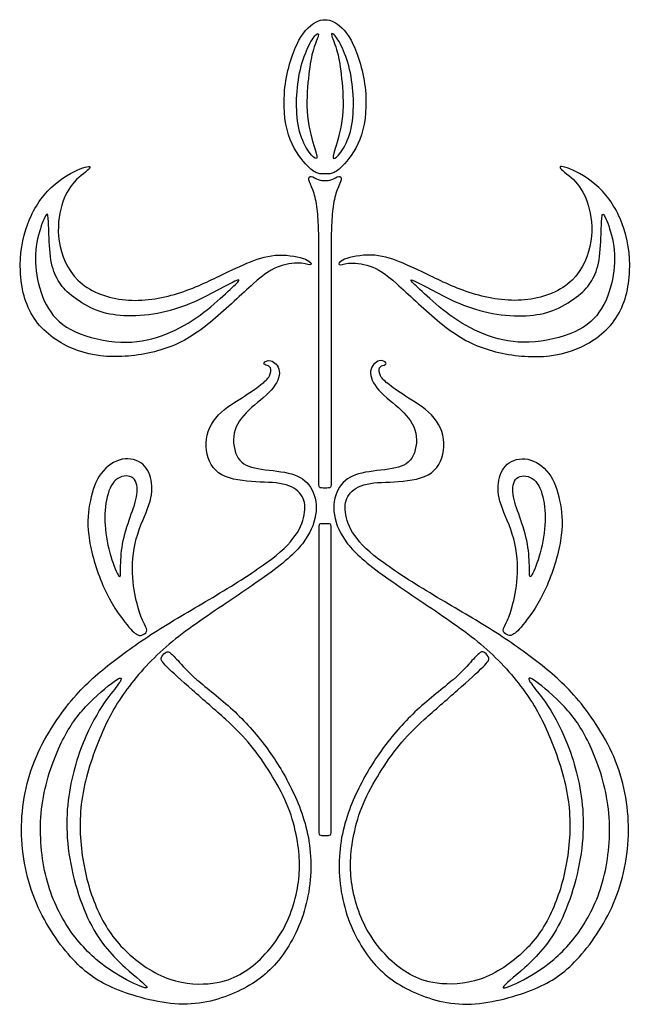
# Model space of a CAD drawing. Units: millimetres. Extents: x -100 to 100, y -108 to 99.
# Drawn here: x -30 to 1, y -50 to 0 of the extents above; entities that cross this region are included whole.
import ezdxf

# ---------------------------------------------------------------- set-up
doc = ezdxf.new("R2010")
doc.units = ezdxf.units.MM
doc.header["$MEASUREMENT"] = 0

msp = doc.modelspace()

# ---------------------------------------------------------------- linework, layer by layer
at = {"color": 5, "linetype": 'ByBlock', "lineweight": -2}
for points, knots in [([(-14.184, -8.298), (-14.301, -8.302), (-14.418, -8.306), (-14.547, -8.267), (-14.676, -8.229), (-14.817, -8.149), (-15.328, -7.627), (-15.698, -7.185), (-15.943, -6.558), (-16.189, -5.931), (-16.311, -5.12), (-16.244, -4.236), (-16.178, -3.352), (-15.922, -2.395), (-15.619, -1.759), (-15.316, -1.122), (-14.966, -0.806), (-14.719, -0.648), (-14.471, -0.49), (-14.327, -0.49), (-14.184, -0.49)], [1, 1, 1, 1, 1.25, 1.25, 1.25, 1.375, 1.375, 1.5, 1.5, 1.5, 1.625, 1.625, 1.625, 1.75, 1.75, 1.75, 1.875, 1.875, 1.875, 2, 2, 2, 2]), ([(-14.184, -0.49), (-14.04, -0.49), (-13.896, -0.49), (-13.649, -0.648), (-13.401, -0.806), (-13.051, -1.122), (-12.748, -1.759), (-12.445, -2.395), (-12.189, -3.352), (-12.123, -4.236), (-12.056, -5.12), (-12.178, -5.931), (-12.424, -6.558), (-12.67, -7.185), (-13.039, -7.627), (-13.55, -8.149), (-13.691, -8.229), (-13.82, -8.267), (-13.949, -8.306), (-14.066, -8.302), (-14.184, -8.298)], [0, 0, 0, 0, 0.125, 0.125, 0.125, 0.25, 0.25, 0.25, 0.375, 0.375, 0.375, 0.5, 0.5, 0.5, 0.625, 0.625, 0.75, 0.75, 0.75, 1, 1, 1, 1]), ([(-15.063, -1.929), (-15.215, -2.264), (-15.367, -2.703), (-15.468, -3.183), (-15.569, -3.663), (-15.619, -4.185), (-15.623, -4.696), (-15.627, -5.206), (-15.585, -5.705), (-15.468, -6.144), (-15.352, -6.582), (-15.162, -6.959), (-14.823, -7.436), (-14.674, -7.535), (-14.617, -7.521), (-14.56, -7.508), (-14.594, -7.382), (-14.704, -7.011), (-14.815, -6.639), (-15.002, -6.022), (-15.068, -5.37), (-15.135, -4.718), (-15.082, -4.033), (-15.024, -3.474), (-14.967, -2.916), (-14.906, -2.485), (-14.708, -1.765), (-14.571, -1.476), (-14.531, -1.321), (-14.491, -1.167), (-14.548, -1.148), (-14.653, -1.255), (-14.758, -1.361), (-14.91, -1.594), (-15.063, -1.929)], [0, 0, 0, 0, 0.076923, 0.076923, 0.076923, 0.153846, 0.153846, 0.153846, 0.230769, 0.230769, 0.230769, 0.307692, 0.307692, 0.384615, 0.384615, 0.384615, 0.461538, 0.461538, 0.461538, 0.538462, 0.538462, 0.538462, 0.615385, 0.615385, 0.615385, 0.692308, 0.692308, 0.769231, 0.769231, 0.769231, 0.846154, 0.846154, 0.846154, 1, 1, 1, 1]), ([(-13.305, -1.929), (-13.152, -2.264), (-13, -2.703), (-12.899, -3.183), (-12.798, -3.663), (-12.748, -4.185), (-12.744, -4.696), (-12.741, -5.206), (-12.783, -5.705), (-12.899, -6.144), (-13.015, -6.582), (-13.206, -6.959), (-13.545, -7.436), (-13.693, -7.535), (-13.75, -7.521), (-13.808, -7.508), (-13.773, -7.382), (-13.663, -7.011), (-13.552, -6.639), (-13.366, -6.022), (-13.299, -5.37), (-13.232, -4.718), (-13.286, -4.033), (-13.343, -3.474), (-13.4, -2.916), (-13.461, -2.485), (-13.659, -1.765), (-13.796, -1.476), (-13.836, -1.321), (-13.876, -1.167), (-13.819, -1.148), (-13.714, -1.255), (-13.609, -1.361), (-13.457, -1.594), (-13.305, -1.929)], [0, 0, 0, 0, 0.076923, 0.076923, 0.076923, 0.153846, 0.153846, 0.153846, 0.230769, 0.230769, 0.230769, 0.307692, 0.307692, 0.384615, 0.384615, 0.384615, 0.461538, 0.461538, 0.461538, 0.538462, 0.538462, 0.538462, 0.615385, 0.615385, 0.615385, 0.692308, 0.692308, 0.769231, 0.769231, 0.769231, 0.846154, 0.846154, 0.846154, 1, 1, 1, 1]), ([(-19.546, -13.477), (-20.177, -13.78), (-20.958, -14.154), (-21.811, -14.401), (-22.665, -14.649), (-23.591, -14.771), (-24.462, -14.664), (-25.332, -14.558), (-26.148, -14.222), (-26.702, -13.683), (-27.257, -13.144), (-27.55, -12.401), (-27.653, -11.713), (-27.756, -11.025), (-27.668, -10.393), (-27.522, -9.89), (-27.375, -9.387), (-27.169, -9.013), (-26.88, -8.703), (-26.59, -8.392), (-26.217, -8.144), (-26.022, -7.893), (-26.201, -7.889), (-26.584, -8.043), (-26.967, -8.198), (-27.554, -8.51), (-28.055, -8.986), (-28.556, -9.463), (-28.972, -10.103), (-29.246, -10.833), (-29.52, -11.562), (-29.654, -12.382), (-29.62, -13.22), (-29.585, -14.058), (-29.383, -14.916), (-28.469, -16.292), (-27.756, -16.81), (-27.011, -17.13), (-26.266, -17.45), (-25.489, -17.572), (-23.778, -17.53), (-22.844, -17.366), (-22.044, -17.059), (-21.244, -16.753), (-20.577, -16.303), (-19.864, -15.707), (-19.152, -15.11), (-18.393, -14.367), (-17.82, -13.866), (-17.246, -13.365), (-16.858, -13.106), (-16.057, -12.824), (-15.646, -12.801), (-15.093, -12.85), (-14.952, -12.923), (-14.899, -12.896), (-14.845, -12.87), (-14.88, -12.744), (-15.173, -12.626), (-15.467, -12.508), (-16.019, -12.397), (-16.526, -12.412), (-17.033, -12.427), (-17.494, -12.569), (-17.965, -12.755), (-18.435, -12.942), (-18.915, -13.174), (-19.546, -13.477)], [0, 0, 0, 0, 0.04, 0.04, 0.04, 0.08, 0.08, 0.08, 0.12, 0.12, 0.12, 0.16, 0.16, 0.16, 0.2, 0.2, 0.2, 0.24, 0.24, 0.24, 0.28, 0.28, 0.32, 0.32, 0.32, 0.36, 0.36, 0.36, 0.4, 0.4, 0.4, 0.44, 0.44, 0.44, 0.48, 0.48, 0.52, 0.52, 0.52, 0.56, 0.56, 0.6, 0.6, 0.6, 0.64, 0.64, 0.64, 0.68, 0.68, 0.68, 0.72, 0.72, 0.76, 0.76, 0.8, 0.8, 0.8, 0.84, 0.84, 0.84, 0.88, 0.88, 0.88, 0.92, 0.92, 0.92, 1, 1, 1, 1]), ([(-8.821, -13.477), (-8.191, -13.78), (-7.409, -14.154), (-6.556, -14.401), (-5.702, -14.649), (-4.776, -14.771), (-3.905, -14.664), (-3.035, -14.558), (-2.219, -14.222), (-1.665, -13.683), (-1.11, -13.144), (-0.817, -12.401), (-0.714, -11.713), (-0.611, -11.025), (-0.699, -10.393), (-0.845, -9.89), (-0.992, -9.387), (-1.198, -9.013), (-1.488, -8.703), (-1.777, -8.392), (-2.151, -8.144), (-2.345, -7.893), (-2.166, -7.889), (-1.783, -8.043), (-1.4, -8.198), (-0.813, -8.51), (-0.312, -8.986), (0.189, -9.463), (0.605, -10.103), (0.879, -10.833), (1.153, -11.562), (1.287, -12.382), (1.252, -13.22), (1.218, -14.058), (1.016, -14.916), (0.102, -16.292), (-0.611, -16.81), (-1.356, -17.13), (-2.101, -17.45), (-2.878, -17.572), (-4.589, -17.53), (-5.523, -17.366), (-6.323, -17.059), (-7.124, -16.753), (-7.79, -16.303), (-8.503, -15.707), (-9.216, -15.11), (-9.974, -14.367), (-10.547, -13.866), (-11.121, -13.365), (-11.51, -13.106), (-12.31, -12.824), (-12.721, -12.801), (-13.274, -12.85), (-13.415, -12.923), (-13.468, -12.896), (-13.522, -12.87), (-13.487, -12.744), (-13.194, -12.626), (-12.901, -12.508), (-12.348, -12.397), (-11.841, -12.412), (-11.334, -12.427), (-10.873, -12.569), (-10.403, -12.755), (-9.932, -12.942), (-9.452, -13.174), (-8.821, -13.477)], [0, 0, 0, 0, 0.04, 0.04, 0.04, 0.08, 0.08, 0.08, 0.12, 0.12, 0.12, 0.16, 0.16, 0.16, 0.2, 0.2, 0.2, 0.24, 0.24, 0.24, 0.28, 0.28, 0.32, 0.32, 0.32, 0.36, 0.36, 0.36, 0.4, 0.4, 0.4, 0.44, 0.44, 0.44, 0.48, 0.48, 0.52, 0.52, 0.52, 0.56, 0.56, 0.6, 0.6, 0.6, 0.64, 0.64, 0.64, 0.68, 0.68, 0.68, 0.72, 0.72, 0.76, 0.76, 0.8, 0.8, 0.8, 0.84, 0.84, 0.84, 0.88, 0.88, 0.88, 0.92, 0.92, 0.92, 1, 1, 1, 1]), ([(-14.492, -12.027), (-14.495, -11.708), (-14.498, -11.389), (-14.511, -11.032), (-14.524, -10.676), (-14.547, -10.281), (-14.642, -9.611), (-14.714, -9.334), (-14.797, -9.11), (-14.88, -8.887), (-14.974, -8.715), (-14.996, -8.596), (-15.019, -8.477), (-14.972, -8.41), (-14.879, -8.426), (-14.787, -8.443), (-14.65, -8.542), (-14.526, -8.591), (-14.403, -8.64), (-14.293, -8.639), (-14.184, -8.638)], [5, 5, 5, 5, 5.25, 5.25, 5.25, 5.375, 5.375, 5.5, 5.5, 5.5, 5.625, 5.625, 5.625, 5.75, 5.75, 5.75, 5.875, 5.875, 5.875, 6, 6, 6, 6]), ([(-14.184, -8.638), (-14.074, -8.639), (-13.964, -8.64), (-13.841, -8.591), (-13.718, -8.542), (-13.58, -8.443), (-13.488, -8.426), (-13.396, -8.41), (-13.348, -8.477), (-13.371, -8.596), (-13.394, -8.715), (-13.487, -8.887), (-13.57, -9.11), (-13.653, -9.334), (-13.725, -9.611), (-13.82, -10.281), (-13.843, -10.676), (-13.856, -11.032), (-13.869, -11.389), (-13.872, -11.708), (-13.875, -12.027)], [0, 0, 0, 0, 0.125, 0.125, 0.125, 0.25, 0.25, 0.25, 0.375, 0.375, 0.375, 0.5, 0.5, 0.5, 0.625, 0.625, 0.75, 0.75, 0.75, 1, 1, 1, 1]), ([(-27.028, -14.455), (-26.72, -14.702), (-26.304, -14.969), (-25.473, -15.331), (-25.058, -15.427), (-24.561, -15.468), (-24.064, -15.51), (-23.484, -15.499), (-22.897, -15.407), (-22.311, -15.316), (-21.716, -15.145), (-21.2, -14.944), (-20.683, -14.744), (-20.245, -14.516), (-19.817, -14.289), (-19.388, -14.062), (-18.969, -13.837), (-18.519, -13.632), (-18.488, -13.651), (-18.607, -13.782), (-18.725, -13.914), (-18.992, -14.158), (-19.355, -14.485), (-19.719, -14.813), (-20.18, -15.225), (-20.712, -15.59), (-21.244, -15.956), (-21.846, -16.276), (-22.476, -16.501), (-23.107, -16.726), (-23.766, -16.856), (-25.306, -16.787), (-26.186, -16.589), (-27.482, -15.998), (-27.897, -15.606), (-28.503, -14.615), (-28.694, -14.017), (-28.785, -13.434), (-28.876, -12.85), (-28.869, -12.283), (-28.781, -11.776), (-28.694, -11.269), (-28.526, -10.823), (-28.309, -10.328), (-28.259, -10.278), (-28.202, -10.503), (-28.194, -10.777), (-28.179, -11.202), (-28.164, -11.627), (-28.141, -12.203), (-28.067, -12.652), (-27.992, -13.102), (-27.867, -13.426), (-27.703, -13.702), (-27.539, -13.978), (-27.337, -14.207), (-27.028, -14.455)], [0, 0, 0, 0, 0.045455, 0.045455, 0.090909, 0.090909, 0.090909, 0.136364, 0.136364, 0.136364, 0.181818, 0.181818, 0.181818, 0.227273, 0.227273, 0.227273, 0.272727, 0.272727, 0.318182, 0.318182, 0.318182, 0.363636, 0.363636, 0.363636, 0.409091, 0.409091, 0.409091, 0.454545, 0.454545, 0.454545, 0.5, 0.5, 0.545455, 0.545455, 0.590909, 0.590909, 0.636364, 0.636364, 0.636364, 0.681818, 0.681818, 0.681818, 0.727273, 0.727273, 0.772727, 0.772727, 0.818182, 0.818182, 0.818182, 0.863636, 0.863636, 0.863636, 0.909091, 0.909091, 0.909091, 1, 1, 1, 1]), ([(-1.339, -14.455), (-1.648, -14.702), (-2.063, -14.969), (-2.894, -15.331), (-3.309, -15.427), (-3.806, -15.468), (-4.304, -15.51), (-4.883, -15.499), (-5.47, -15.407), (-6.057, -15.316), (-6.651, -15.145), (-7.167, -14.944), (-7.684, -14.744), (-8.122, -14.516), (-8.551, -14.289), (-8.979, -14.062), (-9.399, -13.837), (-9.848, -13.632), (-9.879, -13.651), (-9.761, -13.782), (-9.642, -13.914), (-9.376, -14.158), (-9.012, -14.485), (-8.648, -14.813), (-8.187, -15.225), (-7.655, -15.59), (-7.124, -15.956), (-6.521, -16.276), (-5.891, -16.501), (-5.26, -16.726), (-4.601, -16.856), (-3.061, -16.787), (-2.181, -16.589), (-0.885, -15.998), (-0.47, -15.606), (0.136, -14.615), (0.326, -14.017), (0.418, -13.434), (0.509, -12.85), (0.502, -12.283), (0.414, -11.776), (0.326, -11.269), (0.159, -10.823), (-0.059, -10.328), (-0.108, -10.278), (-0.165, -10.503), (-0.173, -10.777), (-0.188, -11.202), (-0.203, -11.627), (-0.226, -12.203), (-0.3, -12.652), (-0.375, -13.102), (-0.501, -13.426), (-0.664, -13.702), (-0.828, -13.978), (-1.03, -14.207), (-1.339, -14.455)], [0, 0, 0, 0, 0.045455, 0.045455, 0.090909, 0.090909, 0.090909, 0.136364, 0.136364, 0.136364, 0.181818, 0.181818, 0.181818, 0.227273, 0.227273, 0.227273, 0.272727, 0.272727, 0.318182, 0.318182, 0.318182, 0.363636, 0.363636, 0.363636, 0.409091, 0.409091, 0.409091, 0.454545, 0.454545, 0.454545, 0.5, 0.5, 0.545455, 0.545455, 0.590909, 0.590909, 0.636364, 0.636364, 0.636364, 0.681818, 0.681818, 0.681818, 0.727273, 0.727273, 0.772727, 0.772727, 0.818182, 0.818182, 0.818182, 0.863636, 0.863636, 0.863636, 0.909091, 0.909091, 0.909091, 1, 1, 1, 1]), ([(-17.444, -18.986), (-17.673, -19.161), (-17.997, -19.382), (-18.422, -19.653), (-18.847, -19.923), (-19.373, -20.243), (-20.062, -21.082), (-20.226, -21.6), (-20.192, -22.625), (-19.994, -23.132), (-19.575, -23.435), (-19.156, -23.738), (-18.515, -23.837), (-17.913, -23.88), (-17.311, -23.924), (-16.747, -23.913), (-15.882, -24.096), (-15.581, -24.29), (-15.404, -24.538), (-15.227, -24.785), (-15.173, -25.087), (-15.215, -25.439), (-15.257, -25.791), (-15.394, -26.195), (-15.981, -27.034), (-16.431, -27.468), (-17.887, -28.531), (-18.893, -29.16), (-19.872, -29.745), (-20.851, -30.33), (-21.804, -30.871), (-23.553, -31.98), (-24.349, -32.548), (-25.056, -33.1), (-25.763, -33.653), (-26.381, -34.19), (-27.047, -34.99), (-27.714, -35.791), (-28.431, -36.854), (-28.901, -38.033), (-29.372, -39.213), (-29.597, -40.508), (-29.521, -43.069), (-29.219, -44.334), (-28.711, -45.451), (-28.202, -46.567), (-27.486, -47.535), (-26.167, -48.888), (-25.565, -49.273), (-24.645, -49.635), (-23.724, -49.997), (-22.486, -50.336), (-21.371, -50.346), (-20.257, -50.355), (-19.266, -50.035), (-18.447, -49.625), (-17.627, -49.216), (-16.98, -48.716), (-16.419, -47.983), (-15.859, -47.249), (-15.387, -46.281), (-15.131, -45.245), (-14.876, -44.209), (-14.838, -43.103), (-15.154, -41.099), (-15.509, -40.2), (-15.895, -39.413), (-16.282, -38.626), (-16.701, -37.951), (-17.189, -37.3), (-17.677, -36.648), (-18.233, -36.019), (-18.86, -35.442), (-19.487, -34.865), (-20.184, -34.339), (-20.67, -33.916), (-21.156, -33.493), (-21.43, -33.173), (-21.831, -32.727), (-21.956, -32.601), (-22.052, -32.542), (-22.147, -32.483), (-22.212, -32.491), (-22.29, -32.55), (-22.368, -32.609), (-22.459, -32.719), (-22.482, -32.818), (-22.505, -32.917), (-22.459, -33.005), (-21.934, -33.527), (-21.453, -33.962), (-20.901, -34.446), (-20.348, -34.929), (-19.723, -35.463), (-19.211, -35.932), (-18.698, -36.4), (-18.298, -36.804), (-17.578, -37.685), (-17.258, -38.161), (-16.951, -38.654), (-16.644, -39.148), (-16.351, -39.659), (-15.905, -40.714), (-15.753, -41.259), (-15.547, -42.242), (-15.493, -42.68), (-15.463, -43.507), (-15.486, -43.896), (-15.554, -44.319), (-15.623, -44.742), (-15.737, -45.199), (-15.894, -45.638), (-16.05, -46.076), (-16.248, -46.495), (-16.517, -46.91), (-16.785, -47.326), (-17.124, -47.737), (-17.46, -48.065), (-17.795, -48.393), (-18.127, -48.637), (-18.496, -48.84), (-18.866, -49.044), (-19.274, -49.208), (-20.466, -49.364), (-21.251, -49.357), (-22.052, -49.079), (-22.852, -48.8), (-23.667, -48.252), (-24.296, -47.636), (-24.925, -47.021), (-25.367, -46.339), (-26.057, -44.792), (-26.304, -43.927), (-26.453, -42.991), (-26.602, -42.055), (-26.651, -41.049), (-26.506, -40.019), (-26.361, -38.988), (-26.022, -37.932), (-25.666, -37.043), (-25.31, -36.153), (-24.936, -35.429), (-24.409, -34.669), (-23.881, -33.908), (-23.199, -33.112), (-22.385, -32.386), (-21.571, -31.66), (-20.626, -31.005), (-19.582, -30.3), (-18.538, -29.595), (-17.395, -28.84), (-15.814, -27.617), (-15.375, -27.148), (-15.08, -26.664), (-14.785, -26.18), (-14.632, -25.681), (-14.628, -25.222), (-14.625, -24.763), (-14.769, -24.343), (-15.25, -23.741), (-15.585, -23.558), (-16.052, -23.45), (-16.518, -23.341), (-17.117, -23.307), (-17.58, -23.223), (-18.043, -23.139), (-18.371, -23.006), (-18.578, -22.688), (-18.786, -22.37), (-18.874, -21.867), (-18.687, -20.986), (-18.412, -20.609), (-18.047, -20.262), (-17.681, -19.915), (-17.223, -19.599), (-16.614, -18.921), (-16.461, -18.559), (-16.498, -18.283), (-16.534, -18.006), (-16.759, -17.816), (-16.934, -17.766), (-17.109, -17.717), (-17.235, -17.808), (-17.273, -17.867), (-17.311, -17.926), (-17.262, -17.953), (-17.182, -17.98), (-17.102, -18.006), (-16.991, -18.033), (-16.947, -18.128), (-16.903, -18.224), (-16.926, -18.387), (-17.004, -18.534), (-17.082, -18.681), (-17.216, -18.81), (-17.444, -18.986)], [0, 0, 0, 0, 0.013699, 0.013699, 0.013699, 0.027397, 0.027397, 0.041096, 0.041096, 0.054795, 0.054795, 0.054795, 0.068493, 0.068493, 0.068493, 0.082192, 0.082192, 0.09589, 0.09589, 0.09589, 0.109589, 0.109589, 0.109589, 0.123288, 0.123288, 0.136986, 0.136986, 0.150685, 0.150685, 0.150685, 0.164384, 0.164384, 0.178082, 0.178082, 0.178082, 0.191781, 0.191781, 0.191781, 0.205479, 0.205479, 0.205479, 0.219178, 0.219178, 0.232877, 0.232877, 0.232877, 0.246575, 0.246575, 0.260274, 0.260274, 0.260274, 0.273973, 0.273973, 0.273973, 0.287671, 0.287671, 0.287671, 0.30137, 0.30137, 0.30137, 0.315068, 0.315068, 0.315068, 0.328767, 0.328767, 0.342466, 0.342466, 0.342466, 0.356164, 0.356164, 0.356164, 0.369863, 0.369863, 0.369863, 0.383562, 0.383562, 0.383562, 0.39726, 0.39726, 0.410959, 0.410959, 0.410959, 0.424658, 0.424658, 0.424658, 0.438356, 0.438356, 0.438356, 0.452055, 0.452055, 0.465753, 0.465753, 0.465753, 0.479452, 0.479452, 0.479452, 0.493151, 0.493151, 0.506849, 0.506849, 0.506849, 0.520548, 0.520548, 0.534247, 0.534247, 0.547945, 0.547945, 0.561644, 0.561644, 0.561644, 0.575342, 0.575342, 0.575342, 0.589041, 0.589041, 0.589041, 0.60274, 0.60274, 0.60274, 0.616438, 0.616438, 0.616438, 0.630137, 0.630137, 0.643836, 0.643836, 0.643836, 0.657534, 0.657534, 0.657534, 0.671233, 0.671233, 0.684932, 0.684932, 0.684932, 0.69863, 0.69863, 0.69863, 0.712329, 0.712329, 0.712329, 0.726027, 0.726027, 0.726027, 0.739726, 0.739726, 0.739726, 0.753425, 0.753425, 0.753425, 0.767123, 0.767123, 0.780822, 0.780822, 0.780822, 0.794521, 0.794521, 0.794521, 0.808219, 0.808219, 0.821918, 0.821918, 0.821918, 0.835616, 0.835616, 0.835616, 0.849315, 0.849315, 0.849315, 0.863014, 0.863014, 0.876712, 0.876712, 0.876712, 0.890411, 0.890411, 0.90411, 0.90411, 0.90411, 0.917808, 0.917808, 0.917808, 0.931507, 0.931507, 0.931507, 0.945205, 0.945205, 0.945205, 0.958904, 0.958904, 0.958904, 0.972603, 0.972603, 0.972603, 1, 1, 1, 1]), ([(-10.923, -18.986), (-10.694, -19.161), (-10.37, -19.382), (-9.945, -19.653), (-9.52, -19.923), (-8.994, -20.243), (-8.305, -21.082), (-8.141, -21.6), (-8.175, -22.625), (-8.373, -23.132), (-8.792, -23.435), (-9.212, -23.738), (-9.852, -23.837), (-10.454, -23.88), (-11.056, -23.924), (-11.62, -23.913), (-12.485, -24.096), (-12.786, -24.29), (-12.963, -24.538), (-13.14, -24.785), (-13.194, -25.087), (-13.152, -25.439), (-13.11, -25.791), (-12.973, -26.195), (-12.386, -27.034), (-11.936, -27.468), (-10.481, -28.531), (-9.475, -29.16), (-8.495, -29.745), (-7.516, -30.33), (-6.563, -30.871), (-4.814, -31.98), (-4.018, -32.548), (-3.311, -33.1), (-2.604, -33.653), (-1.987, -34.19), (-1.32, -34.99), (-0.653, -35.791), (0.064, -36.854), (0.534, -38.033), (1.005, -39.213), (1.23, -40.508), (1.153, -43.069), (0.852, -44.334), (0.344, -45.451), (-0.165, -46.567), (-0.882, -47.535), (-2.2, -48.888), (-2.802, -49.273), (-3.722, -49.635), (-4.643, -49.997), (-5.881, -50.336), (-6.996, -50.346), (-8.11, -50.355), (-9.101, -50.035), (-9.92, -49.625), (-10.74, -49.216), (-11.388, -48.716), (-11.948, -47.983), (-12.508, -47.249), (-12.98, -46.281), (-13.236, -45.245), (-13.491, -44.209), (-13.529, -43.103), (-13.213, -41.099), (-12.858, -40.2), (-12.472, -39.413), (-12.085, -38.626), (-11.666, -37.951), (-11.178, -37.3), (-10.69, -36.648), (-10.134, -36.019), (-9.507, -35.442), (-8.88, -34.865), (-8.183, -34.339), (-7.697, -33.916), (-7.211, -33.493), (-6.937, -33.173), (-6.537, -32.727), (-6.411, -32.601), (-6.316, -32.542), (-6.22, -32.483), (-6.156, -32.491), (-6.077, -32.55), (-5.999, -32.609), (-5.908, -32.719), (-5.885, -32.818), (-5.862, -32.917), (-5.908, -33.005), (-6.434, -33.527), (-6.914, -33.962), (-7.466, -34.446), (-8.019, -34.929), (-8.644, -35.463), (-9.156, -35.932), (-9.669, -36.4), (-10.069, -36.804), (-10.789, -37.685), (-11.109, -38.161), (-11.416, -38.654), (-11.723, -39.148), (-12.016, -39.659), (-12.462, -40.714), (-12.615, -41.259), (-12.82, -42.242), (-12.874, -42.68), (-12.904, -43.507), (-12.881, -43.896), (-12.813, -44.319), (-12.744, -44.742), (-12.63, -45.199), (-12.474, -45.638), (-12.317, -46.076), (-12.119, -46.495), (-11.851, -46.91), (-11.582, -47.326), (-11.243, -47.737), (-10.907, -48.065), (-10.572, -48.393), (-10.241, -48.637), (-9.871, -48.84), (-9.501, -49.044), (-9.094, -49.208), (-7.901, -49.364), (-7.116, -49.357), (-6.316, -49.079), (-5.515, -48.8), (-4.7, -48.252), (-4.071, -47.636), (-3.442, -47.021), (-3, -46.339), (-2.311, -44.792), (-2.063, -43.927), (-1.914, -42.991), (-1.766, -42.055), (-1.716, -41.049), (-1.861, -40.019), (-2.006, -38.988), (-2.345, -37.932), (-2.701, -37.043), (-3.057, -36.153), (-3.431, -35.429), (-3.959, -34.669), (-4.486, -33.908), (-5.169, -33.112), (-5.982, -32.386), (-6.796, -31.66), (-7.741, -31.005), (-8.785, -30.3), (-9.829, -29.595), (-10.972, -28.84), (-12.554, -27.617), (-12.992, -27.148), (-13.287, -26.664), (-13.583, -26.18), (-13.735, -25.681), (-13.739, -25.222), (-13.743, -24.763), (-13.598, -24.343), (-13.118, -23.741), (-12.782, -23.558), (-12.316, -23.45), (-11.849, -23.341), (-11.25, -23.307), (-10.787, -23.223), (-10.324, -23.139), (-9.997, -23.006), (-9.789, -22.688), (-9.581, -22.37), (-9.494, -21.867), (-9.68, -20.986), (-9.955, -20.609), (-10.321, -20.262), (-10.686, -19.915), (-11.144, -19.599), (-11.753, -18.921), (-11.906, -18.559), (-11.87, -18.283), (-11.833, -18.006), (-11.609, -17.816), (-11.433, -17.766), (-11.258, -17.717), (-11.132, -17.808), (-11.094, -17.867), (-11.056, -17.926), (-11.106, -17.953), (-11.186, -17.98), (-11.266, -18.006), (-11.376, -18.033), (-11.42, -18.128), (-11.464, -18.224), (-11.441, -18.387), (-11.363, -18.534), (-11.285, -18.681), (-11.151, -18.81), (-10.923, -18.986)], [0, 0, 0, 0, 0.013699, 0.013699, 0.013699, 0.027397, 0.027397, 0.041096, 0.041096, 0.054795, 0.054795, 0.054795, 0.068493, 0.068493, 0.068493, 0.082192, 0.082192, 0.09589, 0.09589, 0.09589, 0.109589, 0.109589, 0.109589, 0.123288, 0.123288, 0.136986, 0.136986, 0.150685, 0.150685, 0.150685, 0.164384, 0.164384, 0.178082, 0.178082, 0.178082, 0.191781, 0.191781, 0.191781, 0.205479, 0.205479, 0.205479, 0.219178, 0.219178, 0.232877, 0.232877, 0.232877, 0.246575, 0.246575, 0.260274, 0.260274, 0.260274, 0.273973, 0.273973, 0.273973, 0.287671, 0.287671, 0.287671, 0.30137, 0.30137, 0.30137, 0.315068, 0.315068, 0.315068, 0.328767, 0.328767, 0.342466, 0.342466, 0.342466, 0.356164, 0.356164, 0.356164, 0.369863, 0.369863, 0.369863, 0.383562, 0.383562, 0.383562, 0.39726, 0.39726, 0.410959, 0.410959, 0.410959, 0.424658, 0.424658, 0.424658, 0.438356, 0.438356, 0.438356, 0.452055, 0.452055, 0.465753, 0.465753, 0.465753, 0.479452, 0.479452, 0.479452, 0.493151, 0.493151, 0.506849, 0.506849, 0.506849, 0.520548, 0.520548, 0.534247, 0.534247, 0.547945, 0.547945, 0.561644, 0.561644, 0.561644, 0.575342, 0.575342, 0.575342, 0.589041, 0.589041, 0.589041, 0.60274, 0.60274, 0.60274, 0.616438, 0.616438, 0.616438, 0.630137, 0.630137, 0.643836, 0.643836, 0.643836, 0.657534, 0.657534, 0.657534, 0.671233, 0.671233, 0.684932, 0.684932, 0.684932, 0.69863, 0.69863, 0.69863, 0.712329, 0.712329, 0.712329, 0.726027, 0.726027, 0.726027, 0.739726, 0.739726, 0.739726, 0.753425, 0.753425, 0.753425, 0.767123, 0.767123, 0.780822, 0.780822, 0.780822, 0.794521, 0.794521, 0.794521, 0.808219, 0.808219, 0.821918, 0.821918, 0.821918, 0.835616, 0.835616, 0.835616, 0.849315, 0.849315, 0.849315, 0.863014, 0.863014, 0.876712, 0.876712, 0.876712, 0.890411, 0.890411, 0.90411, 0.90411, 0.90411, 0.917808, 0.917808, 0.917808, 0.931507, 0.931507, 0.931507, 0.945205, 0.945205, 0.945205, 0.958904, 0.958904, 0.958904, 0.972603, 0.972603, 0.972603, 1, 1, 1, 1]), ([(-23.667, -30.2), (-23.568, -30.562), (-23.488, -30.787), (-23.399, -30.972), (-23.309, -31.157), (-23.21, -31.302), (-23.206, -31.515), (-23.302, -31.584), (-23.391, -31.631), (-23.481, -31.679), (-23.565, -31.706), (-23.7, -31.633), (-23.835, -31.561), (-24.022, -31.389), (-24.616, -30.627), (-25.024, -30.036), (-25.369, -29.282), (-25.714, -28.527), (-25.996, -27.609), (-26.118, -26.87), (-26.24, -26.131), (-26.202, -25.57), (-26.11, -25.041), (-26.019, -24.511), (-25.874, -24.012), (-25.619, -23.612), (-25.363, -23.212), (-24.997, -22.91), (-24.609, -22.79), (-24.22, -22.67), (-23.808, -22.731), (-23.519, -22.928), (-23.229, -23.124), (-23.062, -23.455), (-22.989, -23.817), (-22.917, -24.179), (-22.94, -24.572), (-23.267, -25.548), (-23.572, -26.131), (-23.746, -26.776), (-23.919, -27.422), (-23.961, -28.131), (-23.923, -28.735), (-23.885, -29.339), (-23.767, -29.838), (-23.667, -30.2)], [0, 0, 0, 0, 0.058824, 0.058824, 0.058824, 0.117647, 0.117647, 0.176471, 0.176471, 0.176471, 0.235294, 0.235294, 0.235294, 0.294118, 0.294118, 0.352941, 0.352941, 0.352941, 0.411765, 0.411765, 0.411765, 0.470588, 0.470588, 0.470588, 0.529412, 0.529412, 0.529412, 0.588235, 0.588235, 0.588235, 0.647059, 0.647059, 0.647059, 0.705882, 0.705882, 0.705882, 0.764706, 0.764706, 0.823529, 0.823529, 0.823529, 0.882353, 0.882353, 0.882353, 1, 1, 1, 1]), ([(-4.7, -30.2), (-4.799, -30.562), (-4.879, -30.787), (-4.968, -30.972), (-5.058, -31.157), (-5.157, -31.302), (-5.161, -31.515), (-5.066, -31.584), (-4.976, -31.631), (-4.886, -31.679), (-4.803, -31.706), (-4.667, -31.633), (-4.532, -31.561), (-4.345, -31.389), (-3.751, -30.627), (-3.343, -30.036), (-2.998, -29.282), (-2.653, -28.527), (-2.371, -27.609), (-2.249, -26.87), (-2.127, -26.131), (-2.166, -25.57), (-2.257, -25.041), (-2.348, -24.511), (-2.493, -24.012), (-2.749, -23.612), (-3.004, -23.212), (-3.37, -22.91), (-3.758, -22.79), (-4.147, -22.67), (-4.559, -22.731), (-4.848, -22.928), (-5.138, -23.124), (-5.306, -23.455), (-5.378, -23.817), (-5.45, -24.179), (-5.428, -24.572), (-5.1, -25.548), (-4.795, -26.131), (-4.622, -26.776), (-4.448, -27.422), (-4.406, -28.131), (-4.444, -28.735), (-4.483, -29.339), (-4.601, -29.838), (-4.7, -30.2)], [0, 0, 0, 0, 0.058824, 0.058824, 0.058824, 0.117647, 0.117647, 0.176471, 0.176471, 0.176471, 0.235294, 0.235294, 0.235294, 0.294118, 0.294118, 0.352941, 0.352941, 0.352941, 0.411765, 0.411765, 0.411765, 0.470588, 0.470588, 0.470588, 0.529412, 0.529412, 0.529412, 0.588235, 0.588235, 0.588235, 0.647059, 0.647059, 0.647059, 0.705882, 0.705882, 0.705882, 0.764706, 0.764706, 0.823529, 0.823529, 0.823529, 0.882353, 0.882353, 0.882353, 1, 1, 1, 1]), ([(-24.98, -27.843), (-25.127, -27.388), (-25.257, -26.828), (-25.31, -26.294), (-25.363, -25.761), (-25.34, -25.254), (-25.255, -24.816), (-25.169, -24.378), (-25.02, -24.008), (-24.776, -23.798), (-24.532, -23.589), (-24.193, -23.539), (-23.98, -23.661), (-23.767, -23.783), (-23.679, -24.077), (-23.7, -24.406), (-23.721, -24.736), (-23.85, -25.102), (-24.144, -25.94), (-24.308, -26.413), (-24.405, -26.872), (-24.502, -27.331), (-24.533, -27.777), (-24.544, -28.482), (-24.525, -28.741), (-24.597, -28.695), (-24.67, -28.649), (-24.834, -28.299), (-24.98, -27.843)], [0, 0, 0, 0, 0.090909, 0.090909, 0.090909, 0.181818, 0.181818, 0.181818, 0.272727, 0.272727, 0.272727, 0.363636, 0.363636, 0.363636, 0.454545, 0.454545, 0.454545, 0.545455, 0.545455, 0.636364, 0.636364, 0.636364, 0.727273, 0.727273, 0.818182, 0.818182, 0.818182, 1, 1, 1, 1]), ([(-14.184, -24.208), (-14.244, -24.209), (-14.304, -24.21), (-14.354, -24.205), (-14.405, -24.201), (-14.446, -24.19), (-14.467, -24.172), (-14.488, -24.154), (-14.49, -24.128), (-14.492, -23.926), (-14.492, -23.75), (-14.492, -23.574)], [3, 3, 3, 3, 3.4, 3.4, 3.4, 3.6, 3.6, 3.6, 3.8, 3.8, 4, 4, 4, 4]), ([(-13.875, -23.574), (-13.875, -23.75), (-13.875, -23.926), (-13.877, -24.128), (-13.879, -24.154), (-13.9, -24.172), (-13.922, -24.19), (-13.963, -24.201), (-14.013, -24.205), (-14.064, -24.21), (-14.124, -24.209), (-14.184, -24.208)], [2, 2, 2, 2, 2.2, 2.2, 2.4, 2.4, 2.4, 2.6, 2.6, 2.6, 3, 3, 3, 3]), ([(-3.387, -27.843), (-3.24, -27.388), (-3.111, -26.828), (-3.057, -26.294), (-3.004, -25.761), (-3.027, -25.254), (-3.113, -24.816), (-3.198, -24.378), (-3.347, -24.008), (-3.591, -23.798), (-3.835, -23.589), (-4.174, -23.539), (-4.387, -23.661), (-4.601, -23.783), (-4.688, -24.077), (-4.667, -24.406), (-4.646, -24.736), (-4.517, -25.102), (-4.223, -25.94), (-4.06, -26.413), (-3.962, -26.872), (-3.865, -27.331), (-3.835, -27.777), (-3.823, -28.482), (-3.842, -28.741), (-3.77, -28.695), (-3.698, -28.649), (-3.534, -28.299), (-3.387, -27.843)], [0, 0, 0, 0, 0.090909, 0.090909, 0.090909, 0.181818, 0.181818, 0.181818, 0.272727, 0.272727, 0.272727, 0.363636, 0.363636, 0.363636, 0.454545, 0.454545, 0.454545, 0.545455, 0.545455, 0.636364, 0.636364, 0.636364, 0.727273, 0.727273, 0.818182, 0.818182, 0.818182, 1, 1, 1, 1]), ([(-14.184, -26.017), (-14.245, -26.016), (-14.306, -26.015), (-14.354, -26.017), (-14.402, -26.018), (-14.437, -26.022), (-14.459, -26.04), (-14.48, -26.058), (-14.488, -26.091), (-14.491, -26.155), (-14.494, -26.218), (-14.493, -26.314), (-14.492, -26.409)], [4, 4, 4, 4, 4.4, 4.4, 4.4, 4.6, 4.6, 4.6, 4.8, 4.8, 4.8, 5, 5, 5, 5]), ([(-13.875, -26.409), (-13.874, -26.314), (-13.873, -26.218), (-13.876, -26.155), (-13.88, -26.091), (-13.887, -26.058), (-13.909, -26.04), (-13.93, -26.022), (-13.965, -26.018), (-14.013, -26.017), (-14.062, -26.015), (-14.123, -26.016), (-14.184, -26.017)], [3, 3, 3, 3, 3.2, 3.2, 3.2, 3.4, 3.4, 3.4, 3.6, 3.6, 3.6, 4, 4, 4, 4]), ([(-27.547, -37.12), (-27.924, -37.902), (-28.313, -38.938), (-28.488, -40.047), (-28.663, -41.156), (-28.625, -42.337), (-28.229, -44.433), (-27.871, -45.348), (-27.406, -46.133), (-26.941, -46.918), (-26.369, -47.573), (-25.173, -48.594), (-24.548, -48.96), (-23.542, -49.463), (-23.161, -49.6), (-23.21, -49.486), (-23.26, -49.372), (-23.74, -49.006), (-24.891, -47.962), (-25.561, -47.284), (-26.659, -45.081), (-27.086, -43.557), (-27.219, -42.193), (-27.352, -40.828), (-27.192, -39.624), (-26.918, -38.572), (-26.644, -37.521), (-26.255, -36.621), (-25.523, -35.272), (-25.18, -34.823), (-24.94, -34.514), (-24.7, -34.205), (-24.563, -34.038), (-24.521, -33.927), (-24.479, -33.817), (-24.533, -33.763), (-24.868, -34), (-25.203, -34.236), (-25.821, -34.762), (-26.312, -35.288), (-26.804, -35.813), (-27.17, -36.339), (-27.547, -37.12)], [0, 0, 0, 0, 0.058824, 0.058824, 0.058824, 0.117647, 0.117647, 0.176471, 0.176471, 0.176471, 0.235294, 0.235294, 0.294118, 0.294118, 0.352941, 0.352941, 0.352941, 0.411765, 0.411765, 0.470588, 0.470588, 0.529412, 0.529412, 0.529412, 0.588235, 0.588235, 0.588235, 0.647059, 0.647059, 0.705882, 0.705882, 0.705882, 0.764706, 0.764706, 0.764706, 0.823529, 0.823529, 0.823529, 0.882353, 0.882353, 0.882353, 1, 1, 1, 1]), ([(-0.82, -37.12), (-0.443, -37.902), (-0.054, -38.938), (0.121, -40.047), (0.296, -41.156), (0.258, -42.337), (-0.138, -44.433), (-0.497, -45.348), (-0.961, -46.133), (-1.426, -46.918), (-1.998, -47.573), (-3.194, -48.594), (-3.819, -48.96), (-4.825, -49.463), (-5.207, -49.6), (-5.157, -49.486), (-5.107, -49.372), (-4.627, -49.006), (-3.476, -47.962), (-2.806, -47.284), (-1.708, -45.081), (-1.282, -43.557), (-1.148, -42.193), (-1.015, -40.828), (-1.175, -39.624), (-1.449, -38.572), (-1.724, -37.521), (-2.112, -36.621), (-2.844, -35.272), (-3.187, -34.823), (-3.427, -34.514), (-3.667, -34.205), (-3.804, -34.038), (-3.846, -33.927), (-3.888, -33.817), (-3.835, -33.763), (-3.499, -34), (-3.164, -34.236), (-2.547, -34.762), (-2.055, -35.288), (-1.564, -35.813), (-1.198, -36.339), (-0.82, -37.12)], [0, 0, 0, 0, 0.058824, 0.058824, 0.058824, 0.117647, 0.117647, 0.176471, 0.176471, 0.176471, 0.235294, 0.235294, 0.294118, 0.294118, 0.352941, 0.352941, 0.352941, 0.411765, 0.411765, 0.470588, 0.470588, 0.529412, 0.529412, 0.529412, 0.588235, 0.588235, 0.588235, 0.647059, 0.647059, 0.705882, 0.705882, 0.705882, 0.764706, 0.764706, 0.764706, 0.823529, 0.823529, 0.823529, 0.882353, 0.882353, 0.882353, 1, 1, 1, 1]), ([(-14.492, -41.351), (-14.492, -41.431), (-14.492, -41.512), (-14.493, -41.646), (-14.494, -41.698), (-14.484, -41.734), (-14.474, -41.769), (-14.453, -41.787), (-14.401, -41.795), (-14.349, -41.804), (-14.266, -41.803), (-14.184, -41.802)], [6, 6, 6, 6, 6.2, 6.2, 6.4, 6.4, 6.4, 6.6, 6.6, 6.6, 7, 7, 7, 7]), ([(-14.184, -41.802), (-14.101, -41.803), (-14.018, -41.804), (-13.966, -41.795), (-13.914, -41.787), (-13.893, -41.769), (-13.883, -41.734), (-13.873, -41.698), (-13.874, -41.646), (-13.875, -41.512), (-13.875, -41.431), (-13.875, -41.351)], [7, 7, 7, 7, 7.4, 7.4, 7.4, 7.6, 7.6, 7.6, 7.8, 7.8, 8, 8, 8, 8])]:
    msp.add_open_spline(points, degree=3, knots=knots, dxfattribs=at)
for points in [[(-14.492, -23.574), (-14.492, -23.574), (-14.492, -12.027), (-14.492, -12.027)], [(-13.875, -12.027), (-13.875, -12.027), (-13.875, -23.574), (-13.875, -23.574)], [(-14.492, -26.409), (-14.492, -26.409), (-14.492, -41.351), (-14.492, -41.351)], [(-13.875, -41.351), (-13.875, -41.351), (-13.875, -26.409), (-13.875, -26.409)]]:
    msp.add_open_spline(points, degree=3, dxfattribs=at)

doc.saveas('drawing.dxf')
